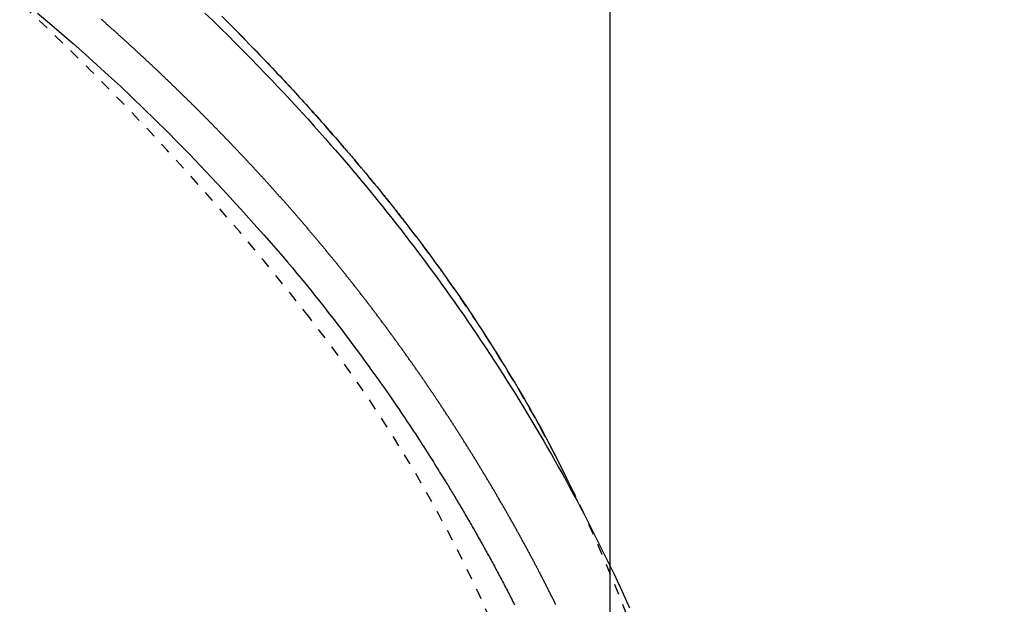
# Model space of a CAD drawing. Extents: x 0 to 2000, y 115 to 2915.
# Drawn here: x 1078 to 1169, y 2529 to 2583 of the extents above; entities that cross this region are included whole.
import ezdxf
from ezdxf.enums import TextEntityAlignment as Align

# ---------------------------------------------------------------- set-up
doc = ezdxf.new("R2010")
doc.units = 0
doc.header["$MEASUREMENT"] = 0
doc.linetypes.add('EXLTYPE2', pattern=[2, 1, -1])
doc.layers.get('0').update_dxf_attribs({"linetype": 'CONTINUOUS'})
for name, color, linetype in [('便器', 7, 'CONTINUOUS'), ('便座', 7, 'CONTINUOUS'), ('寸法', 7, 'CONTINUOUS')]:
    doc.layers.add(name, color=color, linetype=linetype)
doc.styles.add('EXCADDIM2', font='monotxt', dxfattribs={"width": 0.84, "bigfont": 'extfont'})
doc.styles.add('EXCADSTD', font='monotxt', dxfattribs={"bigfont": 'extfont'})
doc.styles.get("Standard").update_dxf_attribs({"font": 'monotxt', "bigfont": 'extfont'})
doc.dimstyles.get("Standard").update_dxf_attribs({"dimtxt": 0.18, "dimasz": 0.18, "dimexe": 0.18, "dimexo": 0.0625, "dimgap": 0.09, "dimtad": 0, "dimtih": 1, "dimtoh": 1, "dimdec": 4, "dimzin": 0, "dimtxsty": 'STANDARD', "dimcen": 0.09, "dimazin": 3, "dimtfac": 1, "dimtdec": 4, "dimtmove": 0, "dimatfit": 3, "dimtolj": 1, "dimtzin": 0})

# ---------------------------------------------------------------- blocks, each defined once
blk = doc.blocks.new('*D26')
at = {"layer": '寸法', "color": 3, "linetype": 'CONTINUOUS'}
for p, q in [((854.51458, 2652.500004), (1220, 2652.500004)), ((1210, 2652.500004), (1205, 2622.500004)), ((1210, 2652.500004), (1210, 2297.500004)), ((1215, 2622.500004), (1210, 2652.500004)), ((1205, 2327.500004), (1210, 2297.500004)), ((1210, 2297.500004), (1215, 2327.500004)), ((854.51458, 2297.500004), (1220, 2297.500004))]:
    blk.add_line(p, q, dxfattribs=at)
at = {"layer": '寸法', "color": 2, "linetype": 'CONTINUOUS', "style": 'EXCADSTD', "width": 0.84}
blk.add_text('355', height=40, rotation=90, dxfattribs=at).set_placement((1205, 2475.000004), align=Align.CENTER)
blk = doc.blocks.new('_EX_NORM')
at = {"color": 0, "linetype": 'CONTINUOUS'}
for q in [(-1, 0.166667), (-1, 0), (-1, -0.166667)]:
    blk.add_line((0, 0), q, dxfattribs=at)
blk = doc.blocks.new('*D27')
at = {"layer": '寸法', "color": 3, "linetype": 'CONTINUOUS'}
for p, q in [((442.514602, 2482.000004), (442.514602, 2748)), ((1132.51458, 2482.000004), (1132.51458, 2748)), ((472.514602, 2743), (442.514602, 2738)), ((1132.51458, 2738), (1102.51458, 2743)), ((442.514602, 2738), (1132.51458, 2738)), ((442.514602, 2738), (472.514602, 2733)), ((1102.51458, 2733), (1132.51458, 2738))]:
    blk.add_line(p, q, dxfattribs=at)
at = {"layer": '寸法', "color": 2, "linetype": 'CONTINUOUS', "style": 'EXCADSTD', "width": 0.84}
blk.add_text('690', height=40, dxfattribs=at).set_placement((787.514591, 2743), align=Align.CENTER)

msp = doc.modelspace()

# ---------------------------------------------------------------- linework, layer by layer
at = {"layer": '便器', "color": 2, "linetype": 'EXLTYPE2'}
for centre, radius, start, end in [((908.020438, 2401.034761), 250, 38.052045, 87.225532), ((1002.51458, 2475.000004), 130, 0, 38.052045)]:
    msp.add_arc(centre, radius, start, end, dxfattribs=at)
at = {"layer": '便座', "color": 6, "linetype": 'EXLTYPE2', "flags": 128}
msp.add_lwpolyline([(1143.720425, 2475.000027), (1143.720416, 2475.004915), (1143.720391, 2475.019021), (1143.720351, 2475.041511), (1143.720298, 2475.071547), (1143.720233, 2475.108296), (1143.720157, 2475.150921), (1143.720072, 2475.198586), (1143.71998, 2475.250457), (1143.719882, 2475.305698), (1143.719779, 2475.363473), (1143.719673, 2475.422946), (1143.719365, 2475.592238), (1143.719004, 2475.767614), (1143.718547, 2475.948553), (1143.717954, 2476.134537), (1143.717182, 2476.325046), (1143.716189, 2476.519562), (1143.714934, 2476.717564), (1143.713375, 2476.918534), (1143.711471, 2477.121952), (1143.70918, 2477.327299), (1143.706459, 2477.534055), (1143.70157, 2477.842673), (1143.695687, 2478.152946), (1143.688855, 2478.46457), (1143.681116, 2478.777238), (1143.672514, 2479.090645), (1143.663094, 2479.404486), (1143.652899, 2479.718455), (1143.641973, 2480.032245), (1143.630358, 2480.345553), (1143.6181, 2480.658072), (1143.605242, 2480.969496), (1143.591692, 2481.282494), (1143.577596, 2481.593915), (1143.562973, 2481.903609), (1143.547844, 2482.211425), (1143.532228, 2482.517214), (1143.516147, 2482.820825), (1143.49962, 2483.122109), (1143.482667, 2483.420914), (1143.46531, 2483.717092), (1143.447568, 2484.01049), (1143.429461, 2484.300961), (1143.414221, 2484.538924), (1143.398734, 2484.774991), (1143.382989, 2485.009369), (1143.366974, 2485.24227), (1143.350678, 2485.473901), (1143.33409, 2485.704472), (1143.317197, 2485.934191), (1143.29999, 2486.163269), (1143.282455, 2486.391913), (1143.264583, 2486.620334), (1143.24636, 2486.84874), (1143.229253, 2487.059353), (1143.211895, 2487.269568), (1143.194344, 2487.478826), (1143.176656, 2487.686565), (1143.158888, 2487.892223), (1143.141097, 2488.095238), (1143.123338, 2488.295049), (1143.105669, 2488.491094), (1143.088147, 2488.682813), (1143.070827, 2488.869642), (1143.053768, 2489.051021), (1143.036764, 2489.229099), (1143.019999, 2489.401928), (1143.003387, 2489.570446), (1142.986842, 2489.735587), (1142.970277, 2489.898289), (1142.953606, 2490.059488), (1142.936743, 2490.22012), (1142.919601, 2490.381122), (1142.902095, 2490.543429), (1142.884138, 2490.707979), (1142.865644, 2490.875707), (1142.816132, 2491.317655), (1142.762808, 2491.783427), (1142.705853, 2492.270502), (1142.645447, 2492.776361), (1142.58177, 2493.298485), (1142.515002, 2493.834353), (1142.445322, 2494.381446), (1142.372912, 2494.937245), (1142.29795, 2495.499229), (1142.220618, 2496.06488), (1142.141095, 2496.631676), (1142.015838, 2497.494335), (1141.885629, 2498.354675), (1141.750197, 2499.213572), (1141.609267, 2500.071902), (1141.462568, 2500.930541), (1141.309825, 2501.790364), (1141.150767, 2502.652248), (1140.985119, 2503.517069), (1140.812609, 2504.385701), (1140.632964, 2505.259022), (1140.44591, 2506.137908), (1140.18312, 2507.326389), (1139.907329, 2508.523889), (1139.619358, 2509.727836), (1139.32003, 2510.935661), (1139.010165, 2512.144793), (1138.690586, 2513.352661), (1138.362114, 2514.556694), (1138.025571, 2515.754323), (1137.681778, 2516.942976), (1137.331557, 2518.120083), (1136.97573, 2519.283074), (1136.639384, 2520.353247), (1136.298529, 2521.410069), (1135.952817, 2522.454701), (1135.601903, 2523.488306), (1135.245437, 2524.512045), (1134.883074, 2525.527082), (1134.514466, 2526.534577), (1134.139266, 2527.535694), (1133.757126, 2528.531594), (1133.367699, 2529.52344), (1132.970638, 2530.512394), (1132.578061, 2531.469495), (1132.178077, 2532.424717), (1131.770787, 2533.377805), (1131.35629, 2534.328507), (1130.934683, 2535.27657), (1130.506067, 2536.22174), (1130.07054, 2537.163764), (1129.628202, 2538.102389), (1129.179151, 2539.037362), (1128.723487, 2539.96843), (1128.261308, 2540.895339), (1127.807781, 2541.788437), (1127.348162, 2542.677501), (1126.882367, 2543.562634), (1126.410314, 2544.443936), (1125.931922, 2545.321509), (1125.447109, 2546.195453), (1124.955792, 2547.06587), (1124.45789, 2547.93286), (1123.95332, 2548.796525), (1123.442, 2549.656966), (1122.923849, 2550.514283), (1122.399056, 2551.368172), (1121.867623, 2552.21877), (1121.329817, 2553.065805), (1120.785906, 2553.909005), (1120.236158, 2554.748098), (1119.680841, 2555.582814), (1119.120222, 2556.412879), (1118.554569, 2557.238024), (1117.98415, 2558.057975), (1117.409232, 2558.872462), (1116.830084, 2559.681212), (1116.247693, 2560.482986), (1115.661196, 2561.27917), (1115.070439, 2562.070168), (1114.475268, 2562.856381), (1113.87553, 2563.638212), (1113.271071, 2564.416064), (1112.661737, 2565.190339), (1112.047374, 2565.961439), (1111.427829, 2566.729767), (1110.802948, 2567.495725), (1110.172577, 2568.259717), (1109.483228, 2569.085683), (1108.7875, 2569.909649), (1108.085638, 2570.731454), (1107.377888, 2571.550935), (1106.664497, 2572.367931), (1105.945711, 2573.182278), (1105.221777, 2573.993815), (1104.49294, 2574.802379), (1103.759447, 2575.607809), (1103.021544, 2576.409941), (1102.279478, 2577.208615), (1101.475407, 2578.065225), (1100.666648, 2578.91774), (1099.853063, 2579.766269), (1099.034513, 2580.610921), (1098.210858, 2581.451806), (1097.38196, 2582.289032), (1096.54768, 2583.12271), (1095.70788, 2583.952949), (1094.862419, 2584.779857), (1094.01116, 2585.603545), (1093.153962, 2586.424121), (1092.228904, 2587.299883), (1091.297264, 2588.171856), (1090.359434, 2589.039697), (1089.415809, 2589.903063), (1088.466782, 2590.76161), (1087.512746, 2591.614996), (1086.554094, 2592.462877), (1085.591219, 2593.304911), (1084.624515, 2594.140754), (1083.654376, 2594.970063), (1082.681194, 2595.792495), (1081.705604, 2596.60751), (1080.727223, 2597.415441), (1079.745904, 2598.216415), (1078.761503, 2599.010564), (1077.773874, 2599.798018), (1076.782874, 2600.578906), (1075.788357, 2601.353358), (1074.790178, 2602.121504), (1073.788192, 2602.883474), (1072.782255, 2603.639398), (1071.772221, 2604.389406), (1070.758315, 2605.133356), (1069.740204, 2605.871508), (1068.717923, 2606.603847), (1067.691506, 2607.330359), (1066.660988, 2608.051028), (1065.626402, 2608.76584), (1064.587784, 2609.474778), (1063.545166, 2610.177829), (1062.498585, 2610.874978), (1061.448072, 2611.566208), (1060.393664, 2612.251506), (1059.335073, 2612.931057), (1058.272645, 2613.604628), (1057.206411, 2614.272188), (1056.136398, 2614.933707), (1055.062634, 2615.589157), (1053.985148, 2616.238506), (1052.903969, 2616.881727), (1051.819125, 2617.518788), (1050.730644, 2618.14966), (1049.638555, 2618.774315), (1048.542887, 2619.392721), (1047.443199, 2620.005113), (1046.340474, 2620.610949), (1045.235232, 2621.209957), (1044.127991, 2621.801865), (1043.019269, 2622.386401), (1041.909586, 2622.963293), (1040.799458, 2623.53227), (1039.689406, 2624.093058), (1038.579948, 2624.645387), (1037.471602, 2625.188984), (1036.364887, 2625.723577), (1035.26013, 2626.249014), (1034.156673, 2626.765727), (1033.053665, 2627.274267), (1031.950258, 2627.775185), (1030.845602, 2628.269033), (1029.738847, 2628.75636), (1028.629143, 2629.237719), (1027.515641, 2629.71366), (1026.397492, 2630.184735), (1025.273845, 2630.651495), (1024.143851, 2631.11449), (1022.820137, 2631.649106), (1021.487412, 2632.179337), (1020.146411, 2632.705147), (1018.797869, 2633.226502), (1017.44252, 2633.743368), (1016.0811, 2634.255708), (1014.714342, 2634.76349), (1013.342981, 2635.266678), (1011.967753, 2635.765237), (1010.589391, 2636.259133), (1009.20863, 2636.748332), (1007.630975, 2637.300748), (1006.050711, 2637.847171), (1004.467398, 2638.387769), (1002.880594, 2638.922712), (1001.289856, 2639.452165), (999.694743, 2639.976299), (998.094814, 2640.49528), (996.489625, 2641.009278), (994.878737, 2641.518459), (993.261707, 2642.022994), (991.638092, 2642.523048), (989.805382, 2643.079776), (987.965004, 2643.630729), (986.118162, 2644.175579), (984.266063, 2644.713997), (982.40991, 2645.245652), (980.550908, 2645.770215), (978.690263, 2646.287358), (976.829179, 2646.79675), (974.968861, 2647.298063), (973.110513, 2647.790967), (971.255341, 2648.275133), (969.404085, 2648.750362), (967.556674, 2649.216709), (965.712572, 2649.674361), (963.871242, 2650.123506), (962.032149, 2650.56433), (960.194756, 2650.99702), (958.358526, 2651.421765), (956.522924, 2651.838751), (954.687413, 2652.248165), (952.851458, 2652.650195), (951.014521, 2653.045027), (949.17588, 2653.432856), (947.336258, 2653.813444), (945.496189, 2654.186561), (943.656211, 2654.551978), (941.81686, 2654.909468), (939.97867, 2655.2588), (938.14218, 2655.599746), (936.307924, 2655.932077), (934.476439, 2656.255564), (932.648261, 2656.569979), (930.823926, 2656.875092), (929.003943, 2657.170781), (927.187402, 2657.457558), (925.373367, 2657.736041), (923.5609, 2658.006845), (921.749067, 2658.270587), (919.936931, 2658.527884), (918.123555, 2658.779352), (916.308003, 2659.025608), (914.48934, 2659.267269), (912.666628, 2659.50495), (910.838932, 2659.739269), (908.810402, 2659.995222), (906.775041, 2660.248128), (904.733262, 2660.498301), (902.685479, 2660.746053), (900.632107, 2660.991699), (898.573559, 2661.235552), (896.51025, 2661.477926), (894.442593, 2661.719133), (892.371003, 2661.959488), (890.295892, 2662.199303), (888.217677, 2662.438893), (885.935368, 2662.701583), (883.64786, 2662.963959), (881.353187, 2663.225604), (879.049387, 2663.486098), (876.734496, 2663.745023), (874.40655, 2664.001961), (872.063586, 2664.256492), (869.703639, 2664.508198), (867.324745, 2664.75666), (864.924942, 2665.00146), (862.502266, 2665.24218), (859.946544, 2665.488834), (857.369268, 2665.730323), (854.775978, 2665.966386), (852.172216, 2666.196767), (849.563525, 2666.421207), (846.955446, 2666.639449), (844.353521, 2666.851235), (841.76329, 2667.056306), (839.190297, 2667.254406), (836.640082, 2667.445276), (834.118188, 2667.628657), (832.404591, 2667.750191), (830.706121, 2667.868162), (829.021926, 2667.982665), (827.351153, 2668.093793), (825.692949, 2668.201639), (824.046461, 2668.306298), (822.410836, 2668.407862), (820.785223, 2668.506426), (819.168767, 2668.602081), (817.560617, 2668.694923), (815.95992, 2668.785044), (815.095611, 2668.832771), (814.238259, 2668.879515), (813.392878, 2668.925069), (812.564483, 2668.969222), (811.758092, 2669.011766), (810.978718, 2669.052491), (810.231377, 2669.091187), (809.521084, 2669.127646), (808.852856, 2669.161658), (808.231707, 2669.193014), (807.662653, 2669.221505), (807.522443, 2669.228486), (807.384972, 2669.235313), (807.249052, 2669.24204), (807.113495, 2669.248725), (806.97711, 2669.255423), (806.83871, 2669.262191), (806.697107, 2669.269085), (806.55111, 2669.276161), (806.399531, 2669.283475), (806.241182, 2669.291084), (806.074874, 2669.299043), (805.903729, 2669.307205), (805.724631, 2669.315717), (805.538371, 2669.32454), (805.345743, 2669.333638), (805.147539, 2669.342969), (804.944553, 2669.352497), (804.737578, 2669.362182), (804.527406, 2669.371985), (804.31483, 2669.381869), (804.100643, 2669.391793), (803.885639, 2669.401721), (803.638701, 2669.413077), (803.391698, 2669.424387), (803.144596, 2669.435652), (802.897363, 2669.446872), (802.649965, 2669.45805), (802.402371, 2669.469186), (802.154547, 2669.48028), (801.906461, 2669.491335), (801.658079, 2669.502352), (801.409368, 2669.513331), (801.160297, 2669.524273), (800.837105, 2669.538393), (800.512756, 2669.552473), (800.186754, 2669.566533), (799.858604, 2669.580593), (799.527808, 2669.594672), (799.193871, 2669.608789), (798.856297, 2669.622964), (798.51459, 2669.637217), (798.168253, 2669.651567), (797.816791, 2669.666034), (797.459707, 2669.680638), (796.974978, 2669.700314), (796.481058, 2669.720188), (795.979607, 2669.740183), (795.472287, 2669.760221), (794.96076, 2669.780224), (794.446686, 2669.800113), (793.931728, 2669.81981), (793.417547, 2669.839238), (792.905805, 2669.858319), (792.398162, 2669.876974), (791.896281, 2669.895125), (791.523395, 2669.90841), (791.154206, 2669.921399), (790.788211, 2669.934128), (790.424908, 2669.946629), (790.063795, 2669.958936), (789.704369, 2669.971084), (789.346129, 2669.983107), (788.98857, 2669.995037), (788.631192, 2670.00691), (788.273492, 2670.018759), (787.914967, 2670.030618), (787.71538, 2670.037218), (787.518762, 2670.04372), (787.328491, 2670.050012), (787.147949, 2670.055982), (786.980513, 2670.061519), (786.829564, 2670.066511), (786.698482, 2670.070846), (786.590646, 2670.074412), (786.509436, 2670.077097), (786.458232, 2670.078791), (786.440413, 2670.07938)], dxfattribs=at)
at = {"layer": '便座', "color": 6, "linetype": 'CONTINUOUS', "flags": 128}
for points in [[(1079.838924, 2583.15243), (1080.950096, 2582.220079), (1082.052225, 2581.280188), (1083.14639, 2580.331535), (1084.233669, 2579.372897), (1085.315142, 2578.403051), (1086.391885, 2577.420776), (1087.464977, 2576.424847), (1088.535498, 2575.414043), (1089.604524, 2574.387142), (1090.673135, 2573.342919), (1091.742408, 2572.280154), (1092.77762, 2571.234246), (1093.810723, 2570.174404), (1094.837976, 2569.105191), (1095.85564, 2568.031169), (1096.859975, 2566.956901), (1097.847243, 2565.886948), (1098.813703, 2564.825872), (1099.755617, 2563.778237), (1100.669246, 2562.748604), (1101.550848, 2561.741536), (1102.396687, 2560.761594), (1102.844148, 2560.237176), (1103.281268, 2559.720385), (1103.709574, 2559.209328), (1104.130595, 2558.702113), (1104.545858, 2558.196845), (1104.95689, 2557.691631), (1105.365219, 2557.184579), (1105.772372, 2556.673794), (1106.179878, 2556.157385), (1106.589264, 2555.633457), (1107.002057, 2555.100117), (1107.308162, 2554.701487), (1107.616099, 2554.297926), (1107.925038, 2553.890606), (1108.234148, 2553.480699), (1108.542598, 2553.069375), (1108.849557, 2552.657807), (1109.154194, 2552.247166), (1109.455677, 2551.838623), (1109.753176, 2551.433351), (1110.045859, 2551.03252), (1110.332896, 2550.637303), (1110.513594, 2550.387371), (1110.692179, 2550.139423), (1110.869198, 2549.892657), (1111.045198, 2549.646273), (1111.220726, 2549.399468), (1111.396329, 2549.151442), (1111.572553, 2548.901392), (1111.749946, 2548.648517), (1111.929053, 2548.392016), (1112.110423, 2548.131086), (1112.294602, 2547.864927), (1112.481825, 2547.593188), (1112.671927, 2547.316097), (1112.864434, 2547.034327), (1113.058875, 2546.748547), (1113.254775, 2546.45943), (1113.451664, 2546.167647), (1113.649067, 2545.873868), (1113.846514, 2545.578765), (1114.04353, 2545.283008), (1114.239644, 2544.98727), (1114.434383, 2544.69222), (1114.593131, 2544.45063), (1114.750711, 2544.209854), (1114.907199, 2543.969786), (1115.062676, 2543.730321), (1115.217221, 2543.491353), (1115.370912, 2543.252777), (1115.523827, 2543.014488), (1115.676047, 2542.776379), (1115.827649, 2542.538347), (1115.978713, 2542.300285), (1116.129317, 2542.062089), (1116.247021, 2541.875339), (1116.36437, 2541.688648), (1116.481244, 2541.502221), (1116.59752, 2541.316266), (1116.713079, 2541.130987), (1116.827798, 2540.946592), (1116.941558, 2540.763286), (1117.054236, 2540.581276), (1117.165712, 2540.400767), (1117.275865, 2540.221966), (1117.384574, 2540.045078), (1117.462338, 2539.918274), (1117.539422, 2539.792346), (1117.615966, 2539.667058), (1117.692109, 2539.542175), (1117.767993, 2539.417462), (1117.843758, 2539.292682), (1117.919543, 2539.167601), (1117.995488, 2539.041983), (1118.071735, 2538.915592), (1118.148423, 2538.788194), (1118.225692, 2538.659553), (1118.303673, 2538.529449), (1118.382298, 2538.397993), (1118.461489, 2538.265312), (1118.541169, 2538.131533), (1118.621261, 2537.996785), (1118.701685, 2537.861194), (1118.782365, 2537.724888), (1118.863223, 2537.587995), (1118.944181, 2537.450641), (1119.025161, 2537.312954), (1119.106086, 2537.175061), (1119.186928, 2537.037006), (1119.267636, 2536.898873), (1119.34821, 2536.760661), (1119.42865, 2536.622371), (1119.508956, 2536.484004), (1119.589126, 2536.345558), (1119.669162, 2536.207034), (1119.749062, 2536.068431), (1119.828826, 2535.929751), (1119.908454, 2535.790993), (1119.987945, 2535.652156), (1120.067347, 2535.513159), (1120.146611, 2535.374084), (1120.225738, 2535.234931), (1120.304726, 2535.095699), (1120.383577, 2534.95639), (1120.462289, 2534.817002), (1120.540863, 2534.677536), (1120.619297, 2534.537991), (1120.697592, 2534.398369), (1120.775747, 2534.258668), (1120.853762, 2534.118889), (1120.931693, 2533.97893), (1121.009483, 2533.838893), (1121.087132, 2533.698778), (1121.16464, 2533.558585), (1121.242005, 2533.418313), (1121.319229, 2533.277963), (1121.39631, 2533.137535), (1121.473249, 2532.997029), (1121.550044, 2532.856445), (1121.626696, 2532.715782), (1121.703205, 2532.575041), (1121.779635, 2532.4341), (1121.855921, 2532.293081), (1121.932062, 2532.151984), (1122.008058, 2532.010809), (1122.083908, 2531.869555), (1122.159613, 2531.728224), (1122.235172, 2531.586814), (1122.310584, 2531.445327), (1122.38585, 2531.303762), (1122.460968, 2531.162118), (1122.53594, 2531.020397), (1122.610839, 2530.878455), (1122.685591, 2530.736434), (1122.760193, 2530.594336), (1122.834647, 2530.45216), (1122.908952, 2530.309907), (1122.983107, 2530.167576), (1123.057112, 2530.025167), (1123.130966, 2529.882681), (1123.20467, 2529.740119), (1123.278223, 2529.597478), (1123.351624, 2529.454761), (1123.424962, 2529.311796), (1123.498147, 2529.168753), (1123.57118, 2529.025633), (1123.644061, 2528.882436), (1123.716788, 2528.739161)], [(1095.243816, 2583.150067), (1095.956068, 2582.463634), (1096.664145, 2581.774098), (1097.368111, 2581.081396), (1098.068029, 2580.385461), (1098.763963, 2579.686229), (1099.455975, 2578.983635), (1100.144129, 2578.277613), (1100.828487, 2577.5681), (1101.395904, 2576.974168), (1101.960298, 2576.37831), (1102.521237, 2575.781069), (1103.07829, 2575.182991), (1103.631024, 2574.584618), (1104.179009, 2573.986496), (1104.721814, 2573.389169), (1105.259007, 2572.79318), (1105.790156, 2572.199075), (1106.31483, 2571.607397), (1106.832598, 2571.018691), (1107.240536, 2570.551384), (1107.644364, 2570.085616), (1108.044644, 2569.620689), (1108.441936, 2569.155905), (1108.836802, 2568.690564), (1109.229801, 2568.223969), (1109.621495, 2567.755421), (1110.012444, 2567.284222), (1110.40321, 2566.809673), (1110.794352, 2566.331076), (1111.186431, 2565.847733), (1111.595961, 2565.339052), (1112.0068, 2564.824828), (1112.418631, 2564.30542), (1112.831139, 2563.781182), (1113.24401, 2563.252473), (1113.656928, 2562.719648), (1114.069579, 2562.183064), (1114.481647, 2561.643078), (1114.892816, 2561.100046), (1115.302773, 2560.554325), (1115.711201, 2560.006271), (1116.134539, 2559.433489), (1116.555852, 2558.85858), (1116.975111, 2558.281557), (1117.39229, 2557.702437), (1117.807361, 2557.121233), (1118.220297, 2556.53796), (1118.631071, 2555.952633), (1119.039654, 2555.365266), (1119.44602, 2554.775874), (1119.850141, 2554.184472), (1120.25199, 2553.591074), (1120.658507, 2552.985273), (1121.062588, 2552.377529), (1121.464179, 2551.767948), (1121.863224, 2551.156639), (1122.259668, 2550.543707), (1122.653457, 2549.929262), (1123.044535, 2549.31341), (1123.432847, 2548.696258), (1123.818339, 2548.077915), (1124.200954, 2547.458486), (1124.580639, 2546.83808), (1124.949359, 2546.230025), (1125.315227, 2545.621127), (1125.678254, 2545.011379), (1126.038449, 2544.400773), (1126.39582, 2543.7893), (1126.750378, 2543.176951), (1127.102131, 2542.563718), (1127.451089, 2541.949593), (1127.79726, 2541.334567), (1128.140654, 2540.718632), (1128.48128, 2540.10178), (1128.811039, 2539.498889), (1129.138184, 2538.895041), (1129.462729, 2538.29016), (1129.784687, 2537.684172), (1130.104072, 2537.077001), (1130.420897, 2536.468571), (1130.735177, 2535.858807), (1131.046925, 2535.247635), (1131.356153, 2534.634978), (1131.662877, 2534.020761), (1131.967109, 2533.40491), (1132.267942, 2532.789249), (1132.566214, 2532.172076), (1132.861831, 2531.553576), (1133.154694, 2530.933937), (1133.444707, 2530.313346), (1133.731774, 2529.691989), (1134.015798, 2529.070054), (1134.296682, 2528.447727)], [(1127.499018, 2528.776626), (1127.462968, 2528.849617), (1127.42692, 2528.922507), (1127.390834, 2528.995377), (1127.354708, 2529.068227), (1127.318543, 2529.141059), (1127.28234, 2529.213871), (1127.246098, 2529.286664), (1127.209818, 2529.359437), (1127.173498, 2529.432192), (1127.13714, 2529.504927), (1127.100744, 2529.577643), (1127.064309, 2529.650339), (1127.027871, 2529.722945), (1126.991396, 2529.795531), (1126.954882, 2529.868098), (1126.918329, 2529.940646), (1126.881739, 2530.013175), (1126.84511, 2530.085684), (1126.808442, 2530.158174), (1126.771737, 2530.230645), (1126.734993, 2530.303097), (1126.698212, 2530.37553), (1126.661392, 2530.447943), (1126.624568, 2530.520271), (1126.587705, 2530.59258), (1126.550805, 2530.664869), (1126.513867, 2530.737139), (1126.476892, 2530.80939), (1126.439878, 2530.881621), (1126.402826, 2530.953833), (1126.365737, 2531.026026), (1126.32861, 2531.098199), (1126.291446, 2531.170354), (1126.254244, 2531.242488), (1126.217036, 2531.314542), (1126.179791, 2531.386576), (1126.142508, 2531.45859), (1126.105188, 2531.530586), (1126.067831, 2531.602562), (1126.030436, 2531.674518), (1125.993004, 2531.746455), (1125.955534, 2531.818373), (1125.918028, 2531.890272), (1125.880484, 2531.962151), (1125.842903, 2532.03401), (1125.805315, 2532.105792), (1125.76769, 2532.177555), (1125.730028, 2532.249299), (1125.692329, 2532.321023), (1125.654594, 2532.392728), (1125.616821, 2532.464413), (1125.579011, 2532.536079), (1125.541165, 2532.607725), (1125.503282, 2532.679352), (1125.465362, 2532.75096), (1125.427405, 2532.822548), (1125.389441, 2532.894063), (1125.351439, 2532.965558), (1125.313402, 2533.037034), (1125.275327, 2533.108491), (1125.237216, 2533.179928), (1125.199069, 2533.251346), (1125.160885, 2533.322744), (1125.122665, 2533.394123), (1125.084409, 2533.465482), (1125.046116, 2533.536822), (1125.007787, 2533.608142), (1124.969449, 2533.679394), (1124.931075, 2533.750625), (1124.892664, 2533.821837), (1124.854217, 2533.89303), (1124.815735, 2533.964203), (1124.777216, 2534.035357), (1124.738662, 2534.106491), (1124.700071, 2534.177606), (1124.661445, 2534.248702), (1124.622783, 2534.319778), (1124.584084, 2534.390834), (1124.545376, 2534.461825), (1124.506631, 2534.532796), (1124.467851, 2534.603748), (1124.429036, 2534.674681), (1124.390185, 2534.745594), (1124.351298, 2534.816488), (1124.312376, 2534.887362), (1124.273418, 2534.958216), (1124.234425, 2535.029051), (1124.195396, 2535.099867), (1124.156332, 2535.170663), (1124.117257, 2535.241398), (1124.078146, 2535.312113), (1124.038999, 2535.382808), (1123.999818, 2535.453484), (1123.960602, 2535.524141), (1123.92135, 2535.594778), (1123.882063, 2535.665395), (1123.842742, 2535.735993), (1123.803385, 2535.806572), (1123.763994, 2535.877131), (1123.724567, 2535.947671), (1123.685128, 2536.018152), (1123.645653, 2536.088614), (1123.606144, 2536.159057), (1123.5666, 2536.22948), (1123.527021, 2536.299884), (1123.487408, 2536.370268), (1123.44776, 2536.440633), (1123.408078, 2536.510978), (1123.368361, 2536.581304), (1123.32861, 2536.65161), (1123.288824, 2536.721897), (1123.249024, 2536.792129), (1123.209189, 2536.862342), (1123.169321, 2536.932536), (1123.129417, 2537.00271), (1123.08948, 2537.072864), (1123.049509, 2537.142999), (1123.009503, 2537.213115), (1122.969463, 2537.283211), (1122.929389, 2537.353287), (1122.889281, 2537.423345), (1122.84914, 2537.493382), (1122.808982, 2537.563369), (1122.768791, 2537.633337), (1122.728565, 2537.703284), (1122.688306, 2537.773213), (1122.648013, 2537.843122), (1122.607687, 2537.913011), (1122.567326, 2537.982882), (1122.526932, 2538.052732), (1122.486505, 2538.122564), (1122.446044, 2538.192375), (1122.405549, 2538.262168), (1122.365037, 2538.331913), (1122.324492, 2538.401638), (1122.283914, 2538.471344), (1122.243302, 2538.541031), (1122.202657, 2538.610698), (1122.161978, 2538.680346), (1122.121266, 2538.749974), (1122.080522, 2538.819583), (1122.039744, 2538.889173), (1121.998932, 2538.958743), (1121.958088, 2539.028294), (1121.917226, 2539.0978), (1121.87633, 2539.167287), (1121.835402, 2539.236755), (1121.79444, 2539.306204), (1121.753446, 2539.375633), (1121.712419, 2539.445042), (1121.671359, 2539.514433), (1121.630267, 2539.583804), (1121.589141, 2539.653155), (1121.547983, 2539.722487), (1121.506793, 2539.7918), (1121.465583, 2539.861072), (1121.42434, 2539.930325), (1121.383065, 2539.999558), (1121.341757, 2540.068772), (1121.300417, 2540.137967), (1121.259045, 2540.207142), (1121.21764, 2540.276298), (1121.176203, 2540.345435), (1121.134734, 2540.414552), (1121.093233, 2540.48365), (1121.051699, 2540.552729), (1121.010145, 2540.62177), (1120.968558, 2540.690791), (1120.926939, 2540.759794), (1120.885289, 2540.828777), (1120.843606, 2540.897741), (1120.801892, 2540.966685), (1120.760145, 2541.03561), (1120.718367, 2541.104516), (1120.676557, 2541.173403), (1120.634716, 2541.242271), (1120.592842, 2541.311119), (1120.550947, 2541.379932), (1120.509019, 2541.448727), (1120.46706, 2541.517502), (1120.42507, 2541.586258), (1120.383048, 2541.654995), (1120.340995, 2541.723712), (1120.29891, 2541.792411), (1120.256794, 2541.86109), (1120.214647, 2541.92975), (1120.172468, 2541.99839), (1120.130258, 2542.067012), (1120.088025, 2542.135602), (1120.04576, 2542.204173), (1120.003464, 2542.272724), (1119.961138, 2542.341257), (1119.91878, 2542.40977), (1119.876391, 2542.478264), (1119.833971, 2542.546739), (1119.791521, 2542.615195), (1119.749039, 2542.683631), (1119.706527, 2542.752049), (1119.663984, 2542.820447), (1119.621416, 2542.888817), (1119.578817, 2542.957167), (1119.536188, 2543.025499), (1119.493528, 2543.093811), (1119.450837, 2543.162104), (1119.408116, 2543.230378), (1119.365365, 2543.298633), (1119.322583, 2543.366869), (1119.279771, 2543.435086), (1119.236929, 2543.503283), (1119.194056, 2543.571462), (1119.151157, 2543.639616), (1119.108227, 2543.707751), (1119.065267, 2543.775867), (1119.022277, 2543.843963), (1118.979257, 2543.912041), (1118.936207, 2543.9801), (1118.893127, 2544.048139), (1118.850016, 2544.11616), (1118.806876, 2544.184161), (1118.763705, 2544.252143), (1118.720505, 2544.320107), (1118.677274, 2544.388052), (1118.634012, 2544.455978), (1118.590721, 2544.523885), (1118.547398, 2544.591772), (1118.504046, 2544.65964), (1118.460662, 2544.727489), (1118.417248, 2544.795317), (1118.373803, 2544.863126), (1118.330326, 2544.930915), (1118.286819, 2544.998684), (1118.24328, 2545.066433), (1118.199705, 2545.134168), (1118.156098, 2545.201883), (1118.11246, 2545.269578), (1118.068791, 2545.337253), (1118.02509, 2545.404907), (1117.981357, 2545.472542), (1117.937594, 2545.540156), (1117.893798, 2545.607749), (1117.849972, 2545.675323), (1117.806114, 2545.742876), (1117.762225, 2545.81041), (1117.718298, 2545.877933), (1117.674339, 2545.945437), (1117.630349, 2546.01292), (1117.586328, 2546.080383), (1117.542275, 2546.147826), (1117.498191, 2546.215248), (1117.454076, 2546.28265), (1117.40993, 2546.350032), (1117.365752, 2546.417393), (1117.321543, 2546.484733), (1117.277303, 2546.552053), (1117.233024, 2546.619364), (1117.188713, 2546.686655), (1117.144371, 2546.753925), (1117.099997, 2546.821175), (1117.055593, 2546.888403), (1117.011157, 2546.955611), (1116.96669, 2547.022799), (1116.922191, 2547.089965), (1116.877661, 2547.157111), (1116.8331, 2547.224236), (1116.788508, 2547.291341), (1116.743875, 2547.358437), (1116.699212, 2547.425513), (1116.654517, 2547.492568), (1116.609791, 2547.559602), (1116.565033, 2547.626615), (1116.520244, 2547.693607), (1116.475424, 2547.760578), (1116.430573, 2547.827528), (1116.38569, 2547.894457), (1116.340776, 2547.961366), (1116.295831, 2548.028253), (1116.250845, 2548.095133), (1116.205828, 2548.161992), (1116.16078, 2548.22883), (1116.1157, 2548.295647), (1116.070589, 2548.362443), (1116.025446, 2548.429217), (1115.980273, 2548.49597), (1115.935068, 2548.562703), (1115.889831, 2548.629414), (1115.844564, 2548.696103), (1115.799265, 2548.762772), (1115.753925, 2548.829434), (1115.708553, 2548.896075), (1115.66315, 2548.962694), (1115.617716, 2549.029292), (1115.57225, 2549.095869), (1115.526754, 2549.162425), (1115.481225, 2549.228959), (1115.435666, 2549.295471), (1115.390075, 2549.361962), (1115.344453, 2549.428432), (1115.2988, 2549.49488), (1115.253104, 2549.561322), (1115.207378, 2549.627743), (1115.161619, 2549.694143), (1115.11583, 2549.760521), (1115.070009, 2549.826877), (1115.024157, 2549.893212), (1114.978274, 2549.959525), (1114.932359, 2550.025816), (1114.886413, 2550.092085), (1114.840436, 2550.158333), (1114.794427, 2550.22456), (1114.748376, 2550.290781), (1114.702293, 2550.356981), (1114.656179, 2550.423158), (1114.610033, 2550.489314), (1114.563856, 2550.555448), (1114.517648, 2550.621561), (1114.471409, 2550.687651), (1114.425138, 2550.753719), (1114.378836, 2550.819766), (1114.332503, 2550.88579), (1114.286138, 2550.951793), (1114.23973, 2551.017792), (1114.19329, 2551.083768), (1114.146819, 2551.149723), (1114.100316, 2551.215655), (1114.053783, 2551.281566), (1114.007218, 2551.347454), (1113.960621, 2551.41332), (1113.913994, 2551.479164), (1113.867335, 2551.544986), (1113.820645, 2551.610785), (1113.773923, 2551.676563), (1113.727157, 2551.742337), (1113.68036, 2551.808089), (1113.633531, 2551.873819), (1113.586671, 2551.939526), (1113.539779, 2552.005211), (1113.492857, 2552.070874), (1113.445903, 2552.136514), (1113.398918, 2552.202132), (1113.351901, 2552.267728), (1113.304853, 2552.333301), (1113.257774, 2552.398851), (1113.21065, 2552.4644), (1113.163494, 2552.529925), (1113.116306, 2552.595428), (1113.069088, 2552.660909), (1113.021838, 2552.726367), (1112.974557, 2552.791803), (1112.927244, 2552.857216), (1112.879901, 2552.922606), (1112.832526, 2552.987974), (1112.785119, 2553.053318), (1112.737682, 2553.118641), (1112.690198, 2553.183961), (1112.642682, 2553.249259), (1112.595136, 2553.314534), (1112.547558, 2553.379787), (1112.499949, 2553.445016), (1112.452308, 2553.510223), (1112.404636, 2553.575407), (1112.356934, 2553.640568), (1112.309199, 2553.705706), (1112.261434, 2553.770821), (1112.213637, 2553.835914), (1112.165793, 2553.901005), (1112.117917, 2553.966074), (1112.070011, 2554.031119), (1112.022072, 2554.096142), (1111.974103, 2554.161141), (1111.926103, 2554.226117), (1111.878071, 2554.291071), (1111.830008, 2554.356001), (1111.781913, 2554.420908), (1111.733788, 2554.485792), (1111.685631, 2554.550652), (1111.637426, 2554.615513), (1111.589189, 2554.68035), (1111.540922, 2554.745165), (1111.492623, 2554.809956), (1111.444292, 2554.874723), (1111.395931, 2554.939468), (1111.347538, 2555.004189), (1111.299114, 2555.068886), (1111.250659, 2555.133561), (1111.202173, 2555.198211), (1111.153655, 2555.262839), (1111.105088, 2555.327467), (1111.05649, 2555.392072), (1111.00786, 2555.456654), (1110.959199, 2555.521211), (1110.910507, 2555.585746), (1110.861784, 2555.650257), (1110.81303, 2555.714744), (1110.764244, 2555.779207), (1110.715427, 2555.843647), (1110.666579, 2555.908064), (1110.6177, 2555.972456), (1110.56877, 2556.036851), (1110.51981, 2556.101221), (1110.470817, 2556.165568), (1110.421794, 2556.229891), (1110.372739, 2556.294191), (1110.323654, 2556.358466), (1110.274537, 2556.422718), (1110.225389, 2556.486946), (1110.176209, 2556.55115), (1110.126999, 2556.61533), (1110.077757, 2556.679486), (1110.028464, 2556.743645), (1109.97914, 2556.80778), (1109.929784, 2556.871891), (1109.880397, 2556.935978), (1109.830979, 2557.000041), (1109.78153, 2557.064079), (1109.73205, 2557.128094), (1109.682539, 2557.192085), (1109.632996, 2557.256051), (1109.583422, 2557.319993), (1109.533818, 2557.383912), (1109.48416, 2557.447833), (1109.434471, 2557.511731), (1109.384752, 2557.575604), (1109.335001, 2557.639453), (1109.285219, 2557.703277), (1109.235405, 2557.767077), (1109.185561, 2557.830853), (1109.135686, 2557.894605), (1109.08578, 2557.958332), (1109.035842, 2558.022034), (1108.985874, 2558.085712), (1108.935852, 2558.149395), (1108.885798, 2558.213053), (1108.835714, 2558.276686), (1108.785599, 2558.340295), (1108.735452, 2558.403879), (1108.685275, 2558.467439), (1108.635066, 2558.530974), (1108.584826, 2558.594484), (1108.534556, 2558.65797), (1108.484253, 2558.721431), (1108.43392, 2558.784867), (1108.38353, 2558.848311), (1108.333108, 2558.911731), (1108.282655, 2558.975127), (1108.232171, 2559.038497), (1108.181655, 2559.101843), (1108.131109, 2559.165164), (1108.080532, 2559.228461), (1108.029924, 2559.291732), (1107.979286, 2559.35498), (1107.928616, 2559.418202), (1107.877915, 2559.4814), (1107.827154, 2559.544611), (1107.776362, 2559.607798), (1107.72554, 2559.67096), (1107.674687, 2559.734097), (1107.623803, 2559.79721), (1107.572888, 2559.860299), (1107.521943, 2559.923363), (1107.470968, 2559.986403), (1107.419962, 2560.049418), (1107.368926, 2560.112409), (1107.31786, 2560.175376), (1107.266731, 2560.238357), (1107.215572, 2560.301314), (1107.164383, 2560.364247), (1107.113164, 2560.427156), (1107.061914, 2560.49004), (1107.010635, 2560.552899), (1106.959325, 2560.615735), (1106.907985, 2560.678546), (1106.856615, 2560.741332), (1106.805216, 2560.804094), (1106.753786, 2560.866832), (1106.702297, 2560.929581), (1106.650779, 2560.992305), (1106.59923, 2561.055005), (1106.547652, 2561.117681), (1106.496044, 2561.180332), (1106.444406, 2561.242958), (1106.392739, 2561.30556), (1106.341041, 2561.368138), (1106.289315, 2561.430691), (1106.237558, 2561.49322), (1106.185773, 2561.555724), (1106.133933, 2561.618234), (1106.082063, 2561.680719), (1106.030164, 2561.743179), (1105.978236, 2561.805615), (1105.926279, 2561.868027), (1105.874292, 2561.930414), (1105.822275, 2561.992777), (1105.77023, 2562.055115), (1105.718155, 2562.117429), (1105.666051, 2562.179718), (1105.613917, 2562.241983), (1105.561735, 2562.304247), (1105.509523, 2562.366487), (1105.457283, 2562.428703), (1105.405013, 2562.490893), (1105.352714, 2562.55306), (1105.300386, 2562.615202), (1105.248029, 2562.67732), (1105.195643, 2562.739413), (1105.143228, 2562.801482), (1105.090785, 2562.863526), (1105.038312, 2562.925546), (1104.985796, 2562.987559), (1104.93325, 2563.049549), (1104.880676, 2563.111513), (1104.828073, 2563.173453), (1104.775441, 2563.235369), (1104.722781, 2563.297261), (1104.670091, 2563.359128), (1104.617374, 2563.42097), (1104.564627, 2563.482788), (1104.511852, 2563.544582), (1104.459049, 2563.606352), (1104.406206, 2563.668109), (1104.353335, 2563.729841), (1104.300436, 2563.79155), (1104.247508, 2563.853234), (1104.194552, 2563.914893), (1104.141567, 2563.976528), (1104.088554, 2564.038139), (1104.035512, 2564.099726), (1103.982443, 2564.161288), (1103.929345, 2564.222825), (1103.876218, 2564.284338), (1103.823058, 2564.345834), (1103.76987, 2564.407304), (1103.716654, 2564.468751), (1103.663409, 2564.530173), (1103.610137, 2564.591571), (1103.556836, 2564.652944), (1103.503507, 2564.714293), (1103.450151, 2564.775618), (1103.396766, 2564.836918), (1103.343353, 2564.898194), (1103.289912, 2564.959445), (1103.236443, 2565.020673), (1103.182946, 2565.081876), (1103.129421, 2565.143055), (1103.075869, 2565.20421), (1103.022288, 2565.26534), (1102.96868, 2565.326446), (1102.915044, 2565.387528), (1102.86138, 2565.448585), (1102.807688, 2565.509618), (1102.753969, 2565.570626), (1102.700222, 2565.63161), (1102.646452, 2565.692565), (1102.592655, 2565.753495), (1102.53883, 2565.814401), (1102.484977, 2565.875283), (1102.431097, 2565.93614), (1102.377189, 2565.996973), (1102.323254, 2566.057782), (1102.269291, 2566.118566), (1102.215301, 2566.179326), (1102.161284, 2566.240061), (1102.107239, 2566.300773), (1102.053177, 2566.361449), (1101.999087, 2566.4221), (1101.94497, 2566.482728), (1101.890826, 2566.543331), (1101.836654, 2566.603909), (1101.782456, 2566.664464), (1101.72823, 2566.724994), (1101.673977, 2566.785499), (1101.619696, 2566.845981), (1101.565389, 2566.906438), (1101.511055, 2566.96687), (1101.456708, 2567.027262), (1101.402335, 2567.08763), (1101.347934, 2567.147973), (1101.293506, 2567.208292), (1101.239052, 2567.268586), (1101.184571, 2567.328856), (1101.130062, 2567.389102), (1101.075527, 2567.449324), (1101.020965, 2567.509521), (1100.966376, 2567.569694), (1100.91176, 2567.629842), (1100.857138, 2567.689944), (1100.802489, 2567.750022), (1100.747813, 2567.810076), (1100.69311, 2567.870105), (1100.638381, 2567.930109), (1100.583625, 2567.99009), (1100.528843, 2568.050046), (1100.474034, 2568.109978), (1100.419198, 2568.169885), (1100.364336, 2568.229768), (1100.309447, 2568.289627), (1100.254557, 2568.349434), (1100.199641, 2568.409216), (1100.144698, 2568.468974), (1100.089729, 2568.528708), (1100.034733, 2568.588418), (1099.979711, 2568.648103), (1099.924663, 2568.707764), (1099.869588, 2568.7674), (1099.814487, 2568.827012), (1099.75936, 2568.8866), (1099.704206, 2568.946163), (1099.649057, 2569.005669), (1099.593882, 2569.065151), (1099.538681, 2569.124608), (1099.483453, 2569.184041), (1099.4282, 2569.243449), (1099.37292, 2569.302833), (1099.317614, 2569.362193), (1099.262282, 2569.421529), (1099.206924, 2569.48084), (1099.15154, 2569.540127), (1099.096129, 2569.59939), (1099.04073, 2569.658589), (1098.985304, 2569.717764), (1098.929852, 2569.776915), (1098.874375, 2569.836041), (1098.818872, 2569.895143), (1098.763342, 2569.954221), (1098.707787, 2570.013274), (1098.652206, 2570.072303), (1098.596599, 2570.131308), (1098.540967, 2570.190288), (1098.485308, 2570.249244), (1098.429666, 2570.308132), (1098.373998, 2570.366995), (1098.318305, 2570.425833), (1098.262585, 2570.484647), (1098.206841, 2570.543437), (1098.15107, 2570.602203), (1098.095274, 2570.660944), (1098.039452, 2570.719661), (1097.983605, 2570.778354), (1097.927732, 2570.837022), (1097.871833, 2570.895666), (1097.815957, 2570.954236), (1097.760056, 2571.012781), (1097.704128, 2571.071302), (1097.648176, 2571.129799), (1097.592198, 2571.188271), (1097.536195, 2571.246719), (1097.480166, 2571.305143), (1097.424112, 2571.363542), (1097.368033, 2571.421917), (1097.311928, 2571.480267), (1097.255798, 2571.538593), (1097.199696, 2571.596839), (1097.14357, 2571.655061), (1097.087418, 2571.713258), (1097.031241, 2571.771431), (1096.975039, 2571.829579), (1096.918811, 2571.887703), (1096.862559, 2571.945802), (1096.806282, 2572.003877), (1096.74998, 2572.061928), (1096.693653, 2572.119953), (1096.637301, 2572.177954), (1096.580982, 2572.235872), (1096.524638, 2572.293765), (1096.468269, 2572.351633), (1096.411876, 2572.409477), (1096.355458, 2572.467296), (1096.299015, 2572.525091), (1096.242547, 2572.582861), (1096.186054, 2572.640607), (1096.129537, 2572.698328), (1096.072994, 2572.756025), (1096.016428, 2572.813697), (1095.95989, 2572.87129), (1095.903327, 2572.928858), (1095.84674, 2572.986403), (1095.790128, 2573.043922), (1095.733492, 2573.101418), (1095.676832, 2573.15889), (1095.620147, 2573.216337), (1095.563438, 2573.273761), (1095.506705, 2573.331161), (1095.449948, 2573.388536), (1095.393167, 2573.445888), (1095.336409, 2573.503169), (1095.279627, 2573.560426), (1095.222821, 2573.617659), (1095.165991, 2573.674868), (1095.109137, 2573.732054), (1095.05226, 2573.789216), (1094.995358, 2573.846354), (1094.938432, 2573.903468), (1094.881483, 2573.960559), (1094.824509, 2574.017626), (1094.767511, 2574.07467), (1094.710529, 2574.13165), (1094.653524, 2574.188606), (1094.596494, 2574.245538), (1094.53944, 2574.302447), (1094.482363, 2574.359333), (1094.425262, 2574.416194), (1094.368137, 2574.473032), (1094.310988, 2574.529846), (1094.253815, 2574.586636), (1094.196619, 2574.643403), (1094.139399, 2574.700145), (1094.082194, 2574.756827), (1094.024964, 2574.813484), (1093.967712, 2574.870118), (1093.910436, 2574.926728), (1093.853136, 2574.983315), (1093.795813, 2575.039877), (1093.738466, 2575.096416), (1093.681096, 2575.152931), (1093.623702, 2575.209422), (1093.566285, 2575.265889), (1093.508845, 2575.322333), (1093.451418, 2575.378717), (1093.393967, 2575.435077), (1093.336493, 2575.491413), (1093.278996, 2575.547726), (1093.221476, 2575.604014), (1093.163932, 2575.660279), (1093.106365, 2575.716521), (1093.048775, 2575.772738), (1092.991162, 2575.828931), (1092.933525, 2575.885101), (1092.875866, 2575.941247), (1092.818218, 2575.997335), (1092.760547, 2576.053399), (1092.702854, 2576.10944), (1092.645137, 2576.165456), (1092.587397, 2576.221449), (1092.529634, 2576.277418), (1092.471848, 2576.333364), (1092.414039, 2576.389285), (1092.356207, 2576.445183), (1092.298352, 2576.501057), (1092.240474, 2576.556908), (1092.182607, 2576.612701), (1092.124717, 2576.668471), (1092.066805, 2576.724218), (1092.008869, 2576.77994), (1091.950911, 2576.835639), (1091.89293, 2576.891314), (1091.834926, 2576.946965), (1091.776899, 2577.002593), (1091.71885, 2577.058197), (1091.660778, 2577.113777), (1091.602683, 2577.169333), (1091.544598, 2577.224834), (1091.48649, 2577.280312), (1091.42836, 2577.335766), (1091.370207, 2577.391196), (1091.312031, 2577.446603), (1091.253833, 2577.501986), (1091.195613, 2577.557345), (1091.137369, 2577.61268), (1091.079104, 2577.667991), (1091.020815, 2577.723279), (1090.962505, 2577.778543), (1090.904203, 2577.833754), (1090.845878, 2577.888941), (1090.787531, 2577.944105), (1090.729162, 2577.999244), (1090.67077, 2578.05436), (1090.612356, 2578.109452), (1090.55392, 2578.164521), (1090.495461, 2578.219566), (1090.43698, 2578.274587), (1090.378477, 2578.329584), (1090.319952, 2578.384558), (1090.261434, 2578.43948), (1090.202894, 2578.494378), (1090.144332, 2578.549253), (1090.085747, 2578.604103), (1090.027141, 2578.658931), (1089.968512, 2578.713734), (1089.909861, 2578.768514), (1089.851188, 2578.82327), (1089.792493, 2578.878002), (1089.733776, 2578.932711), (1089.675037, 2578.987396), (1089.616304, 2579.042031), (1089.55755, 2579.096642), (1089.498773, 2579.15123), (1089.439975, 2579.205793), (1089.381154, 2579.260334), (1089.322312, 2579.31485), (1089.263448, 2579.369343), (1089.204562, 2579.423812), (1089.145654, 2579.478258), (1089.086724, 2579.53268), (1089.027772, 2579.587078), (1088.968826, 2579.641427), (1088.909858, 2579.695753), (1088.850869, 2579.750055), (1088.791857, 2579.804334), (1088.732824, 2579.858589), (1088.673769, 2579.91282), (1088.614693, 2579.967027), (1088.555595, 2580.021212), (1088.496475, 2580.075372), (1088.437334, 2580.129509), (1088.378171, 2580.183622), (1088.319012, 2580.237688), (1088.259832, 2580.29173), (1088.200631, 2580.345748), (1088.141408, 2580.399743), (1088.082163, 2580.453715), (1088.022897, 2580.507663), (1087.963609, 2580.561587), (1087.9043, 2580.615488), (1087.84497, 2580.669365), (1087.785618, 2580.723218), (1087.726245, 2580.777048), (1087.666875, 2580.830832), (1087.607484, 2580.884592), (1087.548072, 2580.938329), (1087.488638, 2580.992042), (1087.429183, 2581.045732), (1087.369707, 2581.099398), (1087.310209, 2581.153041), (1087.25069, 2581.20666), (1087.19115, 2581.260255), (1087.131589, 2581.313827), (1087.072007, 2581.367376), (1087.012427, 2581.42088), (1086.952826, 2581.47436), (1086.893204, 2581.527817), (1086.833561, 2581.58125), (1086.773897, 2581.63466), (1086.714211, 2581.688046), (1086.654505, 2581.741409), (1086.594778, 2581.794748), (1086.535029, 2581.848064), (1086.47526, 2581.901356), (1086.41547, 2581.954625), (1086.355681, 2582.00785), (1086.295871, 2582.061052), (1086.236041, 2582.114231), (1086.176189, 2582.167386), (1086.116317, 2582.220517), (1086.056424, 2582.273625), (1085.99651, 2582.32671), (1085.936575, 2582.379771), (1085.876619, 2582.432809), (1085.816643, 2582.485823), (1085.756646, 2582.538814), (1085.696649, 2582.591763)], [(1097.028485, 2582.63426), (1097.316003, 2582.3462), (1097.602235, 2582.058366), (1097.887166, 2581.770785), (1098.170787, 2581.483482), (1098.453084, 2581.196483), (1098.734045, 2580.909814), (1099.013659, 2580.6235), (1099.291914, 2580.337568), (1099.568797, 2580.052044), (1099.844297, 2579.766952), (1100.075208, 2579.527236), (1100.305224, 2579.287749), (1100.534441, 2579.048394), (1100.762952, 2578.809073), (1100.990853, 2578.569691), (1101.218238, 2578.330151), (1101.445201, 2578.090355), (1101.671839, 2577.850207), (1101.898245, 2577.609611), (1102.124514, 2577.36847), (1102.35074, 2577.126686), (1102.549997, 2576.913158), (1102.749321, 2576.699017), (1102.948738, 2576.48422), (1103.148274, 2576.268729), (1103.347956, 2576.052501), (1103.54781, 2575.835496), (1103.747862, 2575.617674), (1103.948138, 2575.398993), (1104.148665, 2575.179412), (1104.349469, 2574.958892), (1104.550575, 2574.73739), (1104.727408, 2574.542083), (1104.904381, 2574.346111), (1105.081384, 2574.149598), (1105.258303, 2573.952667), (1105.435026, 2573.755442), (1105.611441, 2573.558045), (1105.787434, 2573.360599), (1105.962895, 2573.163229), (1106.137709, 2572.966057), (1106.311766, 2572.769207), (1106.484951, 2572.572801), (1106.618452, 2572.421027), (1106.75131, 2572.269661), (1106.883472, 2572.118772), (1107.014885, 2571.968426), (1107.145497, 2571.818693), (1107.275254, 2571.669639), (1107.404103, 2571.521332), (1107.531992, 2571.373841), (1107.658869, 2571.227232), (1107.784679, 2571.081573), (1107.90937, 2570.936933), (1108.001156, 2570.830284), (1108.092366, 2570.724152), (1108.183071, 2570.618456), (1108.273338, 2570.513114), (1108.363238, 2570.408045), (1108.45284, 2570.303168), (1108.542214, 2570.198402), (1108.631428, 2570.093666), (1108.720553, 2569.988879), (1108.809658, 2569.883959), (1108.898812, 2569.778825), (1108.982389, 2569.680127), (1109.066098, 2569.581134), (1109.149968, 2569.48181), (1109.234025, 2569.382118), (1109.318299, 2569.282022), (1109.402817, 2569.181485), (1109.487608, 2569.080471), (1109.572699, 2568.978944), (1109.658118, 2568.876867), (1109.743893, 2568.774204), (1109.830053, 2568.670919), (1109.928787, 2568.552359), (1110.027998, 2568.433013), (1110.127628, 2568.312948), (1110.227616, 2568.192236), (1110.327905, 2568.070945), (1110.428435, 2567.949144), (1110.529147, 2567.826905), (1110.629982, 2567.704295), (1110.730882, 2567.581385), (1110.831786, 2567.458244), (1110.932637, 2567.334941), (1111.045758, 2567.196364), (1111.158619, 2567.057819), (1111.271101, 2566.919457), (1111.383086, 2566.781426), (1111.494457, 2566.643875), (1111.605095, 2566.506953), (1111.714883, 2566.37081), (1111.823701, 2566.235593), (1111.931432, 2566.101452), (1112.037958, 2565.968537), (1112.143161, 2565.836995), (1112.258289, 2565.692717), (1112.371902, 2565.54999), (1112.48426, 2565.408488), (1112.595624, 2565.267885), (1112.706255, 2565.127857), (1112.816411, 2564.988078), (1112.926353, 2564.848223), (1113.036343, 2564.707967), (1113.146639, 2564.566984), (1113.257502, 2564.424949), (1113.369192, 2564.281538), (1113.54655, 2564.053183), (1113.726334, 2563.820932), (1113.908289, 2563.585081), (1114.092163, 2563.345928), (1114.277703, 2563.103768), (1114.464656, 2562.858898), (1114.652768, 2562.611616), (1114.841786, 2562.362216), (1115.031458, 2562.110996), (1115.221531, 2561.858252), (1115.41175, 2561.604281), (1115.666533, 2561.262431), (1115.920999, 2560.919045), (1116.17502, 2560.574258), (1116.428469, 2560.228207), (1116.681219, 2559.881026), (1116.933142, 2559.532851), (1117.18411, 2559.183817), (1117.433998, 2558.83406), (1117.682676, 2558.483715), (1117.930019, 2558.132917), (1118.175898, 2557.781803), (1118.456744, 2557.377737), (1118.735618, 2556.973263), (1119.012655, 2556.568214), (1119.287987, 2556.162422), (1119.561748, 2555.75572), (1119.834069, 2555.34794), (1120.105084, 2554.938915), (1120.374926, 2554.528477), (1120.643729, 2554.116459), (1120.911623, 2553.702693), (1121.178744, 2553.287011), (1121.468635, 2552.832389), (1121.757752, 2552.375326), (1122.04608, 2551.915845), (1122.333605, 2551.453971), (1122.620313, 2550.989728), (1122.906188, 2550.52314), (1123.191216, 2550.054232), (1123.475383, 2549.583028), (1123.758673, 2549.109552), (1124.041073, 2548.633829), (1124.322567, 2548.155882), (1124.587266, 2547.702953), (1124.850956, 2547.248092), (1125.113447, 2546.791322), (1125.374549, 2546.332669), (1125.634072, 2545.872155), (1125.891827, 2545.409807), (1126.147622, 2544.945648), (1126.401269, 2544.479703), (1126.652577, 2544.011996), (1126.901357, 2543.542552), (1127.147418, 2543.071395), (1127.323926, 2542.72899), (1127.498627, 2542.386636), (1127.671242, 2542.045275), (1127.841491, 2541.705844), (1128.009096, 2541.369284), (1128.173777, 2541.036534), (1128.335256, 2540.708533), (1128.493253, 2540.38622), (1128.647489, 2540.070535), (1128.797685, 2539.762417), (1128.943563, 2539.462806), (1129.000219, 2539.346417), (1129.055335, 2539.233194), (1129.108098, 2539.124803), (1129.157696, 2539.022915), (1129.203317, 2538.929198), (1129.244147, 2538.84532), (1129.279376, 2538.772951), (1129.30819, 2538.713759), (1129.329777, 2538.669413), (1129.343325, 2538.641582), (1129.348022, 2538.631934)]]:
    msp.add_lwpolyline(points, dxfattribs=at)

# ---------------------------------------------------------------- dimensions: what is measured, and where the dimension line sits
at = {"layer": '寸法', "color": 3, "linetype": 'CONTINUOUS'}
dim = msp.add_linear_dim(base=(1132.51458, 2738), p1=(442.514602, 2475.000004), p2=(1132.51458, 2475.000004), dimstyle='STANDARD', override={"dimtxt": 40, "dimasz": 30, "dimexe": 10, "dimexo": 7, "dimgap": 5, "dimtad": 1, "dimjust": 0, "dimtih": 0, "dimtoh": 0, "dimdec": 1, "dimzin": 8, "dimtxsty": 'EXCADDIM2', "dimblk1": '_EX_NORM', "dimblk2": '_EX_NORM', "dimsah": 1, "dimse1": 0, "dimse2": 0, "dimclrd": 3, "dimclre": 3, "dimclrt": 2, "dimtmove": 2}, dxfattribs=at)
dim.commit()
dim.dimension.update_dxf_attribs({"geometry": '*D27', "text_midpoint": (787.514591, 2763), "dimtype": 160})
dim = msp.add_linear_dim(base=(1210, 2297.500004), p1=(847.51458, 2652.500004), p2=(847.51458, 2297.500004), angle=90, dimstyle='STANDARD', override={"dimtxt": 40, "dimasz": 30, "dimexe": 10, "dimexo": 7, "dimgap": 5, "dimtad": 1, "dimjust": 0, "dimtih": 0, "dimtoh": 0, "dimdec": 1, "dimzin": 8, "dimtxsty": 'EXCADDIM2', "dimblk1": '_EX_NORM', "dimblk2": '_EX_NORM', "dimsah": 1, "dimse1": 0, "dimse2": 0, "dimclrd": 3, "dimclre": 3, "dimclrt": 2, "dimtmove": 2}, dxfattribs=at)
dim.commit()
dim.dimension.update_dxf_attribs({"geometry": '*D26', "text_midpoint": (1185, 2475.000004), "dimtype": 160})

doc.saveas('drawing.dxf')
